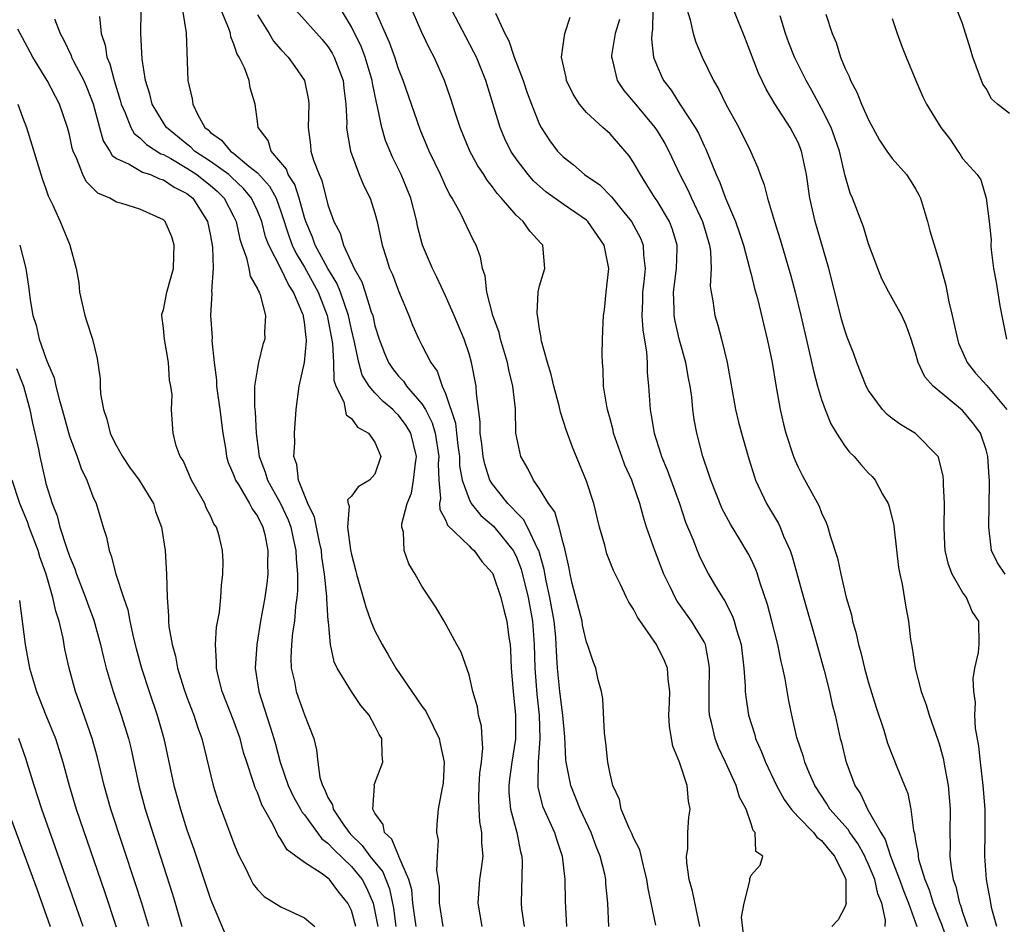
# Model space of a CAD drawing. Units: inches. Extents: x 2613000 to 2616000, y 1503000 to 1506000.
# Drawn here: x 2613319 to 2613403, y 1503285 to 1503362 of the extents above; entities that cross this region are included whole.
import ezdxf

# ---------------------------------------------------------------- set-up
doc = ezdxf.new("R2010")
doc.units = ezdxf.units.IN
doc.header["$MEASUREMENT"] = 0
doc.layers.add('LD26131503_2ft', color=205, linetype='Continuous')

msp = doc.modelspace()

# ---------------------------------------------------------------- linework, layer by layer
at = {"layer": 'LD26131503_2ft'}
for points, elevation in [([(2613332.627, 1503363), (2613332.93, 1503361.07), (2613333.065, 1503357), (2613333.451, 1503355.451), (2613333.498, 1503355), (2613333.918, 1503354.082), (2613334.536, 1503353), (2613334.801, 1503352.801), (2613335, 1503352.596), (2613335.943, 1503351.943), (2613336.706, 1503351), (2613337, 1503350.799), (2613338.271, 1503349.729), (2613339, 1503349.148), (2613340.018, 1503348.018), (2613340.58, 1503347), (2613341, 1503345.857), (2613341.694, 1503343.694), (2613341.955, 1503343), (2613342.286, 1503342.285), (2613343, 1503341.136), (2613344.17, 1503339), (2613344.945, 1503337), (2613345.384, 1503334.616), (2613345.465, 1503333), (2613345.499, 1503331.499), (2613345.675, 1503331), (2613346.342, 1503329.658), (2613346.554, 1503328.554), (2613347, 1503328.253), (2613347.511, 1503327.511), (2613348.457, 1503327), (2613349, 1503326.228), (2613349.343, 1503325.343), (2613349.5, 1503325), (2613349, 1503323.513), (2613348.54, 1503323), (2613347.559, 1503322.441), (2613347, 1503321.648), (2613346.674, 1503321.326), (2613346.705, 1503321), (2613346.79, 1503320.79), (2613346.659, 1503319), (2613346.922, 1503317.077), (2613347, 1503316.683), (2613347.356, 1503315.356), (2613347.432, 1503315), (2613348.208, 1503312.208), (2613348.658, 1503311), (2613349, 1503310.186), (2613349.607, 1503309), (2613350.131, 1503308.131), (2613350.783, 1503307), (2613352.144, 1503305), (2613353, 1503303.775), (2613353.334, 1503303.334), (2613353.938, 1503302.062), (2613354.473, 1503301), (2613354.55, 1503300.55), (2613354.894, 1503299), (2613354.794, 1503297.206), (2613354.683, 1503296.683), (2613354.389, 1503295), (2613354.274, 1503293.725), (2613354.233, 1503293), (2613354.367, 1503292.367), (2613354.305, 1503291), (2613354.22, 1503289.78), (2613354.453, 1503288.453), (2613354.465, 1503287), (2613354.769, 1503285)], 7928), ([(2613358.12, 1503285), (2613357.768, 1503287), (2613357.914, 1503289), (2613358.068, 1503289.932), (2613358.2, 1503291), (2613358.089, 1503292.089), (2613358.099, 1503293), (2613357.914, 1503293.914), (2613357.857, 1503295), (2613357.842, 1503295.842), (2613357.875, 1503297), (2613357.932, 1503298.068), (2613358.066, 1503299), (2613358.177, 1503300.177), (2613358.115, 1503301), (2613358.06, 1503302.06), (2613357.817, 1503303), (2613357.714, 1503303.714), (2613357.325, 1503305), (2613357, 1503306.424), (2613356.345, 1503308.345), (2613355.974, 1503309), (2613354.889, 1503311), (2613354.191, 1503312.191), (2613353, 1503313.965), (2613352.433, 1503315), (2613351.88, 1503315.88), (2613351.48, 1503317), (2613351.428, 1503318.572), (2613351.289, 1503319), (2613351.279, 1503319.279), (2613351.727, 1503321), (2613352.1, 1503321.9), (2613352.287, 1503323), (2613352.455, 1503324.455), (2613352.543, 1503325), (2613352.059, 1503327), (2613351.662, 1503327.662), (2613351, 1503328.525), (2613350.748, 1503328.747), (2613350.516, 1503329), (2613349.693, 1503329.693), (2613349, 1503330.426), (2613348.513, 1503331), (2613347.923, 1503331.924), (2613347.616, 1503333), (2613347.27, 1503334.731), (2613347, 1503335.823), (2613346.754, 1503337), (2613346.065, 1503339), (2613345.763, 1503339.762), (2613345, 1503341.014), (2613343.921, 1503343), (2613343.686, 1503343.686), (2613343.108, 1503345), (2613343, 1503345.351), (2613342.552, 1503347), (2613342.174, 1503348.174), (2613341.62, 1503349), (2613341.463, 1503349.464), (2613341, 1503350.035), (2613340.177, 1503351), (2613339.905, 1503351.905), (2613339.056, 1503353), (2613339, 1503353.533), (2613338.8, 1503355), (2613338.375, 1503356.376), (2613338.29, 1503357), (2613337.909, 1503358.091), (2613337.444, 1503359), (2613337.266, 1503359.266), (2613337, 1503360.109), (2613336.732, 1503360.732), (2613336.695, 1503361), (2613336.555, 1503361.445), (2613335.918, 1503363)], 7926), ([(2613342.275, 1503363), (2613344.504, 1503360.504), (2613345, 1503359.898), (2613345.344, 1503359.343), (2613345.534, 1503359), (2613346.282, 1503357), (2613346.346, 1503356.346), (2613346.511, 1503355), (2613346.599, 1503353.401), (2613346.59, 1503353), (2613346.621, 1503352.621), (2613346.917, 1503351), (2613347.655, 1503349), (2613348.04, 1503348.039), (2613348.582, 1503347), (2613349, 1503345.724), (2613349.199, 1503345), (2613349.597, 1503343), (2613349.953, 1503341.953), (2613350.245, 1503341), (2613350.488, 1503340.488), (2613351, 1503339.104), (2613351.879, 1503337), (2613352.198, 1503336.198), (2613352.723, 1503335), (2613353, 1503334.478), (2613353.74, 1503333), (2613354.283, 1503332.283), (2613354.721, 1503331), (2613355, 1503330.375), (2613355.846, 1503327.846), (2613355.923, 1503327), (2613356.047, 1503325.953), (2613356.185, 1503325), (2613356.205, 1503324.204), (2613356.429, 1503323), (2613357, 1503321.371), (2613357.195, 1503321), (2613357.997, 1503319.997), (2613359.079, 1503319.078), (2613360.756, 1503317), (2613361, 1503316.522), (2613361.431, 1503315.431), (2613362.027, 1503313), (2613362.403, 1503311), (2613362.544, 1503309), (2613362.588, 1503307), (2613362.773, 1503304.773), (2613362.982, 1503303), (2613363.033, 1503301), (2613362.877, 1503299), (2613362.868, 1503297.132), (2613362.85, 1503297), (2613362.862, 1503296.862), (2613363.262, 1503295.262), (2613364.276, 1503293), (2613364.436, 1503292.436), (2613364.924, 1503291), (2613365.155, 1503289), (2613365.171, 1503287.171), (2613365.285, 1503285)], 7922), ([(2613368.892, 1503285), (2613368.802, 1503287), (2613368.654, 1503288.654), (2613368.636, 1503289), (2613368.546, 1503289.454), (2613368.159, 1503291), (2613367.814, 1503291.814), (2613367.389, 1503293), (2613366.469, 1503295), (2613365.657, 1503297), (2613365.258, 1503299), (2613365.233, 1503299.233), (2613365.144, 1503301.144), (2613364.985, 1503303), (2613364.738, 1503305), (2613364.522, 1503307), (2613364.431, 1503308.431), (2613364.418, 1503309), (2613364.376, 1503309.623), (2613364.246, 1503311), (2613363.887, 1503313), (2613363.568, 1503314.432), (2613363.407, 1503315.407), (2613362.944, 1503317), (2613362.868, 1503317.133), (2613361.974, 1503319), (2613361.638, 1503319.638), (2613361, 1503320.261), (2613360.656, 1503320.657), (2613360.295, 1503321), (2613359, 1503322.645), (2613358.785, 1503323), (2613358.347, 1503324.346), (2613358.208, 1503325), (2613358.096, 1503326.096), (2613357.953, 1503327), (2613357.957, 1503327.957), (2613357.639, 1503330.361), (2613357.616, 1503331), (2613357.222, 1503333), (2613357, 1503333.74), (2613356.574, 1503335), (2613355.748, 1503337), (2613355, 1503338.697), (2613354.264, 1503340.264), (2613353.898, 1503341), (2613353.051, 1503343), (2613352.624, 1503344.624), (2613352.554, 1503345), (2613352.04, 1503347), (2613351.751, 1503347.751), (2613351.223, 1503349), (2613350.49, 1503350.489), (2613349.906, 1503351.906), (2613349.586, 1503353), (2613349.226, 1503354.774), (2613349.126, 1503355.126), (2613348.794, 1503356.794), (2613348.773, 1503357), (2613348.174, 1503359), (2613347.84, 1503359.84), (2613347, 1503361.585), (2613346.162, 1503363)], 7920), ([(2613372.891, 1503285.11), (2613372.239, 1503288.239), (2613372.143, 1503289), (2613371.837, 1503290.163), (2613371.54, 1503291.54), (2613371, 1503292.559), (2613370.875, 1503292.875), (2613370.624, 1503293.375), (2613369.958, 1503295), (2613369.811, 1503295.811), (2613369.24, 1503297), (2613369, 1503297.991), (2613368.81, 1503299), (2613368.651, 1503300.652), (2613368.538, 1503301.462), (2613368.395, 1503304.395), (2613368.266, 1503305), (2613368.001, 1503305.999), (2613367.805, 1503307), (2613367.562, 1503307.562), (2613367.095, 1503309), (2613367, 1503309.209), (2613366.666, 1503310.666), (2613366.618, 1503311), (2613365.786, 1503314.214), (2613365.602, 1503315), (2613365.51, 1503315.51), (2613365.153, 1503317.153), (2613365, 1503317.676), (2613364.676, 1503319), (2613364.291, 1503320.291), (2613363.763, 1503321), (2613363, 1503322.266), (2613362.474, 1503323), (2613361.995, 1503323.995), (2613361.403, 1503325), (2613360.996, 1503327), (2613360.944, 1503329.056), (2613360.74, 1503331), (2613360.394, 1503332.394), (2613360.277, 1503333), (2613359.686, 1503335), (2613359.555, 1503335.555), (2613359.039, 1503337), (2613358.515, 1503339), (2613358.378, 1503340.378), (2613358.149, 1503341), (2613357.986, 1503341.986), (2613357.604, 1503343), (2613357.385, 1503343.385), (2613356.289, 1503345.711), (2613355.579, 1503347), (2613355.345, 1503347.345), (2613355, 1503348.057), (2613354.575, 1503349), (2613353.608, 1503351), (2613352.833, 1503352.833), (2613351.389, 1503357), (2613351, 1503357.994), (2613350.687, 1503359), (2613350.247, 1503360.247), (2613349.894, 1503361), (2613349.014, 1503362.986)], 7918), ([(2613376.631, 1503285), (2613376.003, 1503288.003), (2613375.738, 1503289), (2613375.531, 1503290.469), (2613375.507, 1503291), (2613375.61, 1503291.61), (2613375.62, 1503293), (2613375.693, 1503294.307), (2613375.806, 1503295), (2613375.671, 1503295.671), (2613375.557, 1503297), (2613374.913, 1503299), (2613374.347, 1503300.347), (2613374.235, 1503301), (2613374.07, 1503302.07), (2613374.016, 1503303), (2613374.069, 1503304.069), (2613374.086, 1503305), (2613373.95, 1503306.051), (2613373.901, 1503307), (2613373.628, 1503307.628), (2613372.958, 1503309), (2613371.338, 1503311.338), (2613371, 1503312.022), (2613370.603, 1503312.603), (2613370.398, 1503313), (2613369.878, 1503314.122), (2613369.296, 1503315.296), (2613368.726, 1503316.726), (2613368.543, 1503317.457), (2613368.101, 1503319), (2613367.621, 1503321), (2613367, 1503322.904), (2613365.796, 1503325.796), (2613365.268, 1503327.268), (2613364.785, 1503328.785), (2613364.666, 1503329.334), (2613364.216, 1503331), (2613363.993, 1503331.993), (2613363.674, 1503333), (2613363.18, 1503334.82), (2613363.153, 1503335), (2613363.151, 1503335.151), (2613363, 1503335.86), (2613362.863, 1503336.863), (2613362.819, 1503337), (2613362.794, 1503337.206), (2613362.878, 1503339), (2613363, 1503339.536), (2613363.442, 1503341), (2613363.28, 1503343), (2613363.136, 1503343.135), (2613362.178, 1503344.178), (2613361.622, 1503345), (2613361, 1503345.562), (2613359.771, 1503347), (2613359.405, 1503347.405), (2613359, 1503347.97), (2613358.536, 1503348.535), (2613358.255, 1503349), (2613357.758, 1503349.758), (2613357.078, 1503351), (2613356.247, 1503353), (2613355.869, 1503354.131), (2613355.452, 1503355.451), (2613354.906, 1503357), (2613354.035, 1503359), (2613353.669, 1503359.669), (2613353, 1503361.109), (2613352.163, 1503363)], 7916), ([(2613380.364, 1503284.364), (2613380.198, 1503285.802), (2613380.416, 1503287), (2613380.896, 1503288.895), (2613380.882, 1503289), (2613380.901, 1503289.1), (2613381, 1503289.366), (2613381.767, 1503290.233), (2613382.014, 1503291), (2613381.394, 1503291.394), (2613381.36, 1503293), (2613381.169, 1503293.169), (2613381, 1503293.737), (2613380.58, 1503295), (2613380.011, 1503296.011), (2613379.744, 1503297), (2613378.833, 1503299), (2613378.242, 1503300.242), (2613377.942, 1503301), (2613377.639, 1503302.361), (2613377.46, 1503303), (2613377.425, 1503303.425), (2613377.429, 1503305), (2613377.464, 1503307), (2613377.419, 1503307.419), (2613377.113, 1503309), (2613377, 1503309.245), (2613375.926, 1503311), (2613375, 1503312.306), (2613374.702, 1503312.702), (2613374.533, 1503313), (2613374.138, 1503313.863), (2613373.573, 1503315), (2613372.797, 1503317), (2613372.104, 1503319), (2613371.834, 1503319.834), (2613371.542, 1503321), (2613371, 1503322.579), (2613370.85, 1503323), (2613370.27, 1503324.27), (2613369.999, 1503325), (2613369.304, 1503327), (2613369.253, 1503327.253), (2613369, 1503328.23), (2613368.784, 1503329), (2613368.719, 1503329.281), (2613368.453, 1503331), (2613368.426, 1503332.426), (2613368.345, 1503333), (2613368.334, 1503333.665), (2613368.366, 1503335), (2613368.407, 1503336.407), (2613368.447, 1503337), (2613368.517, 1503337.483), (2613368.671, 1503339), (2613368.902, 1503341), (2613368.511, 1503343), (2613367.124, 1503345), (2613367, 1503345.114), (2613365, 1503346.489), (2613363.535, 1503347.535), (2613362.477, 1503348.477), (2613362.022, 1503349), (2613361, 1503350.355), (2613360.568, 1503351), (2613360.052, 1503352.051), (2613359.646, 1503353), (2613358.431, 1503357), (2613357.626, 1503359), (2613357.422, 1503359.422), (2613356.719, 1503360.719), (2613355.548, 1503363)], 7914), ([(2613372.641, 1503363), (2613372.622, 1503361.378), (2613372.551, 1503361), (2613372.525, 1503360.525), (2613372.698, 1503359), (2613373, 1503358.234), (2613373.374, 1503357.374), (2613373.555, 1503357), (2613374.197, 1503356.196), (2613374.95, 1503355), (2613376.246, 1503353), (2613376.517, 1503352.517), (2613377, 1503351.456), (2613377.155, 1503351.155), (2613378.029, 1503349), (2613378.345, 1503348.344), (2613378.819, 1503347), (2613379.688, 1503345), (2613380.027, 1503344.028), (2613380.364, 1503343), (2613380.85, 1503341.149), (2613380.891, 1503340.891), (2613381, 1503340.515), (2613381.304, 1503339.304), (2613381.54, 1503338.46), (2613382.382, 1503335), (2613382.477, 1503334.477), (2613382.796, 1503333), (2613383.095, 1503331.095), (2613383.464, 1503329), (2613383.76, 1503327.76), (2613383.965, 1503327), (2613384.616, 1503325), (2613384.721, 1503324.721), (2613385, 1503324.097), (2613385.364, 1503323.364), (2613386.789, 1503320.789), (2613387, 1503320.21), (2613387.398, 1503319.398), (2613387.539, 1503319), (2613387.739, 1503318.261), (2613388.358, 1503316.358), (2613388.63, 1503315), (2613389.084, 1503313), (2613389.531, 1503311.531), (2613389.621, 1503311), (2613389.949, 1503309.949), (2613390.142, 1503309), (2613390.34, 1503308.34), (2613390.659, 1503307), (2613391, 1503305.758), (2613391.646, 1503303.646), (2613392.284, 1503301.716), (2613392.616, 1503300.616), (2613393.395, 1503298.604), (2613394.04, 1503297), (2613394.329, 1503296.329), (2613394.59, 1503295), (2613394.812, 1503293.188), (2613394.912, 1503292.912), (2613395, 1503292.292), (2613395.203, 1503291.203), (2613395.207, 1503291), (2613395.257, 1503290.743), (2613395.783, 1503289), (2613396.142, 1503288.142), (2613396.497, 1503287), (2613397, 1503285.702), (2613397.208, 1503285.208), (2613397.977, 1503283)], 7906), ([(2613375.573, 1503363), (2613375.827, 1503362.173), (2613376.074, 1503361), (2613376.286, 1503360.286), (2613376.829, 1503359), (2613377.813, 1503357), (2613378.257, 1503356.257), (2613378.853, 1503355), (2613379.952, 1503353), (2613380.96, 1503351), (2613381.575, 1503349.574), (2613381.773, 1503349), (2613382.124, 1503348.124), (2613382.391, 1503347), (2613383.003, 1503345), (2613383.488, 1503343.488), (2613384.395, 1503340.395), (2613384.764, 1503339), (2613385.241, 1503337), (2613385.927, 1503334.074), (2613386.307, 1503332.307), (2613386.662, 1503331), (2613387, 1503329.848), (2613387.301, 1503329), (2613387.787, 1503327.787), (2613388.259, 1503327), (2613389, 1503325.867), (2613389.381, 1503325.381), (2613389.782, 1503325), (2613390.337, 1503324.337), (2613391, 1503323.59), (2613391.298, 1503323.298), (2613391.56, 1503323), (2613392.19, 1503321.81), (2613392.662, 1503321), (2613392.758, 1503320.758), (2613393.14, 1503319.14), (2613393.162, 1503318.837), (2613393.551, 1503315.551), (2613393.648, 1503315), (2613393.866, 1503314.134), (2613394.174, 1503312.174), (2613394.402, 1503311), (2613394.564, 1503309.436), (2613394.637, 1503309), (2613394.707, 1503308.706), (2613394.956, 1503307), (2613395.482, 1503305), (2613395.888, 1503303.888), (2613396.15, 1503303), (2613396.896, 1503300.896), (2613397, 1503300.566), (2613397.339, 1503299.339), (2613397.475, 1503298.525), (2613397.767, 1503297), (2613397.929, 1503295), (2613397.907, 1503293), (2613397.934, 1503291.934), (2613397.912, 1503291), (2613398.012, 1503289.988), (2613398.201, 1503289), (2613398.423, 1503288.423), (2613398.737, 1503287), (2613398.815, 1503286.815), (2613399, 1503286.216), (2613399.412, 1503285)], 7904), ([(2613401.897, 1503285), (2613401.492, 1503286.507), (2613401.348, 1503287.348), (2613401.019, 1503289), (2613400.9, 1503291), (2613400.93, 1503293.07), (2613400.913, 1503295), (2613400.758, 1503297), (2613400.511, 1503299), (2613400.367, 1503300.367), (2613400.107, 1503301.893), (2613400.044, 1503303), (2613400.085, 1503304.084), (2613399.941, 1503305), (2613399.887, 1503306.113), (2613400.049, 1503307), (2613400.341, 1503308.341), (2613400.393, 1503309), (2613400.368, 1503311), (2613399.824, 1503311.824), (2613399.34, 1503313), (2613399, 1503313.477), (2613398.122, 1503315), (2613397.809, 1503315.809), (2613397.524, 1503317), (2613397.492, 1503317.492), (2613397.428, 1503319), (2613397.451, 1503321), (2613397.37, 1503322.63), (2613397.377, 1503323), (2613397.346, 1503323.346), (2613396.941, 1503324.941), (2613396.908, 1503325), (2613395, 1503326.966), (2613393.727, 1503327.727), (2613393, 1503328.255), (2613392.58, 1503328.58), (2613392.188, 1503329), (2613391, 1503330.639), (2613390.802, 1503331), (2613390.006, 1503333), (2613389.741, 1503333.741), (2613389.179, 1503335.179), (2613389, 1503335.667), (2613388.7, 1503336.7), (2613387.903, 1503339.903), (2613387.614, 1503341), (2613386.454, 1503345), (2613386.007, 1503347), (2613385.718, 1503349), (2613385.303, 1503351), (2613385, 1503351.724), (2613384.324, 1503353), (2613383.032, 1503355.032), (2613382.275, 1503356.275), (2613381.622, 1503357.623), (2613380.515, 1503360.515), (2613379.531, 1503363)], 7902), ([(2613403, 1503354.213), (2613401.975, 1503355), (2613401.454, 1503355.454), (2613401, 1503356.34), (2613400.71, 1503356.71), (2613399.855, 1503359), (2613399.68, 1503359.68), (2613399, 1503361.856), (2613398.544, 1503363)], 7894), ([(2613321.738, 1503362.262), (2613322.213, 1503361), (2613322.494, 1503360.494), (2613323.136, 1503359.136), (2613323.177, 1503359), (2613323.347, 1503358.653), (2613324.225, 1503357), (2613324.464, 1503356.464), (2613325.028, 1503355.028), (2613325.554, 1503353), (2613325.869, 1503351.869), (2613326.441, 1503351), (2613326.638, 1503350.638), (2613327, 1503350.383), (2613328.097, 1503349.903), (2613329.218, 1503349.218), (2613329.906, 1503349), (2613330.654, 1503348.654), (2613331, 1503348.564), (2613331.927, 1503347.927), (2613333, 1503347.387), (2613333.488, 1503347), (2613334.75, 1503345), (2613335, 1503343.789), (2613335.176, 1503342.824), (2613335.222, 1503341), (2613335.089, 1503339.089), (2613335.113, 1503338.887), (2613335.003, 1503337), (2613335.138, 1503335.138), (2613335.128, 1503334.872), (2613335.317, 1503333), (2613335.521, 1503331.521), (2613335.528, 1503331), (2613335.594, 1503330.407), (2613335.804, 1503329), (2613336.058, 1503327), (2613336.282, 1503325.718), (2613336.376, 1503325), (2613336.513, 1503324.513), (2613337, 1503323.388), (2613337.135, 1503323), (2613337.38, 1503322.62), (2613338.336, 1503321), (2613338.551, 1503320.551), (2613339, 1503319.941), (2613339.467, 1503319), (2613339.617, 1503318.383), (2613339.897, 1503317), (2613339.857, 1503315.857), (2613339.87, 1503315), (2613339.787, 1503314.213), (2613339.615, 1503313), (2613339.269, 1503311), (2613338.949, 1503309), (2613338.817, 1503307), (2613339.11, 1503305), (2613339.582, 1503303.582), (2613340.096, 1503301.904), (2613340.4, 1503301), (2613340.534, 1503300.535), (2613340.926, 1503299), (2613341.61, 1503297), (2613342.056, 1503296.056), (2613342.652, 1503295), (2613342.768, 1503294.768), (2613343, 1503294.507), (2613344.478, 1503292.478), (2613345, 1503292.109), (2613345.521, 1503291.521), (2613347, 1503290.111), (2613347.917, 1503289), (2613348.288, 1503288.288), (2613348.837, 1503287), (2613349, 1503286.295), (2613349.23, 1503285)], 7934), ([(2613325.552, 1503362.448), (2613325.708, 1503361), (2613326.032, 1503360.032), (2613326.176, 1503359), (2613326.436, 1503358.436), (2613326.806, 1503357), (2613327.324, 1503355.324), (2613327.403, 1503355), (2613327.742, 1503354.258), (2613328.218, 1503353), (2613328.499, 1503352.499), (2613329, 1503352.122), (2613329.558, 1503351.558), (2613330.781, 1503350.781), (2613331, 1503350.711), (2613331.635, 1503350.365), (2613333, 1503349.561), (2613333.854, 1503349), (2613335, 1503348.085), (2613335.582, 1503347.582), (2613336.17, 1503347), (2613337, 1503345.4), (2613337.19, 1503345), (2613337.504, 1503343.504), (2613337.666, 1503343), (2613338.076, 1503341.925), (2613338.278, 1503341), (2613338.372, 1503340.372), (2613339, 1503339.289), (2613339.076, 1503339.076), (2613339.134, 1503339), (2613339.225, 1503338.775), (2613339.673, 1503337), (2613339.594, 1503335.594), (2613339.617, 1503335), (2613339.468, 1503334.532), (2613339.096, 1503333), (2613339, 1503332.522), (2613338.762, 1503331), (2613338.746, 1503329.254), (2613338.802, 1503328.802), (2613338.894, 1503327), (2613339.148, 1503325), (2613339.665, 1503323.664), (2613339.846, 1503323), (2613340.966, 1503321), (2613341.619, 1503319.619), (2613341.846, 1503319), (2613342.039, 1503318.038), (2613342.279, 1503317), (2613342.287, 1503316.287), (2613342.409, 1503315), (2613342.415, 1503313.585), (2613342.359, 1503313), (2613342.246, 1503312.246), (2613342.147, 1503311), (2613341.996, 1503309.995), (2613341.901, 1503309), (2613341.849, 1503307.849), (2613341.878, 1503307), (2613342.142, 1503305.858), (2613342.289, 1503305), (2613343, 1503303.03), (2613343.786, 1503301), (2613344.033, 1503300.033), (2613344.128, 1503299), (2613344.317, 1503297.683), (2613344.528, 1503297), (2613344.707, 1503296.706), (2613345, 1503295.993), (2613345.376, 1503295.376), (2613345.442, 1503295), (2613346.294, 1503293.706), (2613346.79, 1503293), (2613346.889, 1503292.889), (2613347.913, 1503291.913), (2613348.563, 1503291), (2613349.668, 1503289.668), (2613350.227, 1503288.227), (2613350.568, 1503286.568), (2613350.777, 1503285)], 7932), ([(2613352.498, 1503285), (2613352.408, 1503285.592), (2613352.232, 1503287), (2613352.123, 1503288.123), (2613351.882, 1503289), (2613351.036, 1503290.965), (2613351.025, 1503291.025), (2613351, 1503291.058), (2613350.433, 1503292.433), (2613349.799, 1503293), (2613349.686, 1503293.686), (2613349, 1503294.654), (2613348.827, 1503295), (2613348.951, 1503296.951), (2613348.936, 1503297), (2613348.943, 1503297.057), (2613349.674, 1503299), (2613349.608, 1503299.608), (2613349.584, 1503301), (2613349.349, 1503301.349), (2613349, 1503302.081), (2613348.494, 1503303), (2613347.805, 1503303.805), (2613347, 1503305.005), (2613345.792, 1503307), (2613345.531, 1503307.532), (2613345.204, 1503309), (2613345.05, 1503310.951), (2613345.03, 1503311.03), (2613344.903, 1503312.903), (2613344.91, 1503313.09), (2613344.711, 1503315), (2613344.485, 1503316.485), (2613344.44, 1503317), (2613344.272, 1503317.727), (2613343.843, 1503319.843), (2613343.293, 1503321), (2613342.491, 1503323), (2613342.341, 1503324.341), (2613342.103, 1503325), (2613342.18, 1503326.179), (2613342.158, 1503327), (2613342.284, 1503329), (2613342.539, 1503331), (2613343.007, 1503333), (2613343.185, 1503334.815), (2613343.175, 1503335), (2613343.143, 1503335.143), (2613343, 1503336.447), (2613342.917, 1503336.917), (2613342.916, 1503337), (2613342.874, 1503337.127), (2613342.074, 1503339), (2613341.636, 1503339.636), (2613340.983, 1503341.016), (2613339.955, 1503343), (2613339.697, 1503343.697), (2613339.363, 1503345), (2613339, 1503345.913), (2613338.494, 1503347), (2613337.821, 1503347.821), (2613336.792, 1503348.792), (2613336.552, 1503349), (2613335, 1503350.125), (2613333.657, 1503351), (2613333.332, 1503351.332), (2613333, 1503351.582), (2613331.26, 1503353), (2613331, 1503353.405), (2613330.041, 1503355), (2613329.842, 1503355.842), (2613329.482, 1503357), (2613329.183, 1503358.817), (2613329.079, 1503361), (2613329.108, 1503362.892)], 7930), ([(2613339, 1503362.604), (2613339.999, 1503361), (2613340.366, 1503360.366), (2613341, 1503359.643), (2613341.604, 1503359), (2613342.191, 1503358.192), (2613343.01, 1503357), (2613343.333, 1503355.333), (2613343.373, 1503355), (2613343.32, 1503353), (2613343.51, 1503351.51), (2613343.554, 1503351), (2613343.771, 1503350.228), (2613344.247, 1503349), (2613344.486, 1503348.487), (2613345, 1503346.42), (2613345.487, 1503345), (2613346.028, 1503344.028), (2613346.309, 1503343), (2613347.233, 1503341), (2613347.887, 1503339.887), (2613348.176, 1503339), (2613348.689, 1503337.31), (2613348.806, 1503337), (2613349, 1503336.135), (2613349.349, 1503335), (2613349.805, 1503333.805), (2613350.158, 1503333), (2613350.493, 1503332.493), (2613351, 1503331.855), (2613351.414, 1503331.414), (2613351.677, 1503331), (2613353, 1503329.485), (2613353.286, 1503329), (2613353.878, 1503327.878), (2613354.123, 1503327), (2613354.436, 1503325), (2613354.386, 1503324.386), (2613354.426, 1503323), (2613354.572, 1503321.428), (2613354.498, 1503321), (2613354.508, 1503320.508), (2613355, 1503319.625), (2613355.173, 1503319.173), (2613357, 1503317.409), (2613357.197, 1503317.197), (2613357.443, 1503317), (2613358.08, 1503316.08), (2613359, 1503315.067), (2613359.054, 1503314.946), (2613359.703, 1503313), (2613359.954, 1503311.953), (2613360.228, 1503311), (2613360.398, 1503309.602), (2613360.488, 1503309), (2613360.53, 1503308.53), (2613360.587, 1503307), (2613360.757, 1503305), (2613360.968, 1503303), (2613360.947, 1503300.947), (2613360.646, 1503299), (2613360.449, 1503297.551), (2613360.382, 1503297), (2613360.392, 1503296.392), (2613360.522, 1503295), (2613361.06, 1503293), (2613361.377, 1503291.377), (2613361.486, 1503291), (2613361.514, 1503290.486), (2613361.428, 1503287), (2613361.474, 1503286.526), (2613361.688, 1503285)], 7924), ([(2613359.249, 1503362.751), (2613360.048, 1503361), (2613360.38, 1503360.381), (2613360.848, 1503359), (2613361.612, 1503357), (2613361.96, 1503355.96), (2613362.306, 1503355), (2613363, 1503353.269), (2613363.137, 1503353), (2613363.878, 1503351.878), (2613364.535, 1503351), (2613365, 1503350.513), (2613365.849, 1503349.849), (2613366.826, 1503349), (2613368.119, 1503348.119), (2613369.117, 1503347.117), (2613370.034, 1503345.966), (2613370.833, 1503345), (2613371.594, 1503343.594), (2613371.827, 1503343), (2613371.848, 1503342.153), (2613371.977, 1503341), (2613371.872, 1503339.873), (2613371.759, 1503339), (2613371.756, 1503338.244), (2613371.71, 1503337), (2613371.786, 1503335.786), (2613372.108, 1503333.892), (2613372.159, 1503333), (2613372.169, 1503332.17), (2613372.273, 1503331), (2613372.408, 1503329), (2613372.51, 1503328.51), (2613372.741, 1503327), (2613373.298, 1503325.298), (2613373.375, 1503325), (2613373.864, 1503323.864), (2613374.915, 1503321), (2613375.433, 1503319.432), (2613376.037, 1503317.963), (2613376.402, 1503317), (2613376.578, 1503316.578), (2613377, 1503315.702), (2613377.378, 1503315), (2613377.896, 1503314.104), (2613378.562, 1503313), (2613378.745, 1503312.745), (2613379.429, 1503311.429), (2613379.566, 1503311), (2613379.755, 1503310.245), (2613380.145, 1503309), (2613380.391, 1503307), (2613380.509, 1503305.491), (2613380.51, 1503305), (2613380.549, 1503304.549), (2613380.779, 1503303), (2613381.309, 1503301.309), (2613381.388, 1503301), (2613381.885, 1503299.885), (2613382.216, 1503299), (2613383.165, 1503297), (2613383.828, 1503295.828), (2613384.409, 1503295), (2613385, 1503294.349), (2613386.308, 1503293), (2613386.604, 1503292.604), (2613387, 1503292.316), (2613387.585, 1503291.585), (2613388.1, 1503291), (2613389, 1503289.155), (2613389.062, 1503289), (2613389.067, 1503287.067), (2613389.089, 1503287), (2613389, 1503286.723), (2613388.414, 1503285.586), (2613387.878, 1503285)], 7912), ([(2613392.421, 1503285), (2613392.444, 1503285.556), (2613392.112, 1503287), (2613391.78, 1503287.78), (2613391.531, 1503289), (2613391, 1503290.285), (2613390.761, 1503290.761), (2613390.674, 1503291), (2613390.075, 1503292.075), (2613389.389, 1503293), (2613389.251, 1503293.251), (2613387.706, 1503295), (2613387.449, 1503295.449), (2613386.422, 1503297), (2613385.978, 1503298.022), (2613385.583, 1503299), (2613385.46, 1503299.46), (2613384.906, 1503301.095), (2613384.462, 1503303), (2613384.226, 1503304.226), (2613383.902, 1503306.098), (2613383.706, 1503307), (2613383.56, 1503307.56), (2613383.267, 1503309), (2613382.772, 1503311), (2613382.401, 1503312.401), (2613381.772, 1503314.228), (2613381.534, 1503315), (2613381.391, 1503315.391), (2613381, 1503316.264), (2613380.755, 1503316.755), (2613380.043, 1503317.957), (2613379.247, 1503319.247), (2613378.552, 1503320.552), (2613377.562, 1503323), (2613377.435, 1503323.435), (2613376.885, 1503325), (2613376.374, 1503327), (2613376.165, 1503328.165), (2613376.05, 1503329), (2613375.947, 1503330.054), (2613375.813, 1503331), (2613375.679, 1503331.679), (2613375.459, 1503333), (2613374.92, 1503334.92), (2613374.537, 1503336.537), (2613374.462, 1503337), (2613374.464, 1503337.536), (2613374.406, 1503339), (2613374.667, 1503341), (2613374.721, 1503342.721), (2613374.714, 1503343), (2613374.318, 1503344.318), (2613374.045, 1503345), (2613373, 1503346.759), (2613372.835, 1503347), (2613372.143, 1503348.143), (2613371.579, 1503349), (2613371, 1503350.045), (2613370.613, 1503350.613), (2613369, 1503352.472), (2613368.397, 1503353), (2613367, 1503354.295), (2613366.413, 1503355), (2613365.856, 1503355.856), (2613365.295, 1503357), (2613365.253, 1503357.253), (2613364.862, 1503359), (2613365, 1503360.009), (2613365.164, 1503361), (2613365.612, 1503362.388)], 7910), ([(2613369.793, 1503362.207), (2613369.443, 1503361), (2613369.126, 1503359.126), (2613369.119, 1503359), (2613369.173, 1503358.827), (2613369.598, 1503357), (2613370.164, 1503356.164), (2613371, 1503355.207), (2613371.157, 1503355), (2613372.818, 1503353), (2613373, 1503352.722), (2613373.648, 1503351.648), (2613373.992, 1503351), (2613374.935, 1503349), (2613375.641, 1503347.64), (2613375.917, 1503347), (2613376.873, 1503345), (2613377.462, 1503343), (2613377.545, 1503342.455), (2613377.592, 1503341), (2613377.521, 1503339.521), (2613377.593, 1503339), (2613377.745, 1503338.256), (2613377.917, 1503337), (2613378.183, 1503336.183), (2613378.493, 1503335), (2613378.974, 1503333), (2613379.661, 1503329), (2613379.928, 1503327.928), (2613380.18, 1503327), (2613380.813, 1503324.813), (2613381.282, 1503323.282), (2613381.384, 1503323), (2613382.324, 1503321), (2613383.32, 1503319.32), (2613383.465, 1503319), (2613383.763, 1503318.238), (2613384.322, 1503317), (2613384.497, 1503316.497), (2613385.463, 1503313), (2613386.451, 1503309.549), (2613387.214, 1503306.786), (2613387.673, 1503305), (2613387.907, 1503303.907), (2613388.143, 1503303), (2613388.589, 1503301), (2613388.68, 1503300.68), (2613389.071, 1503299.071), (2613389.139, 1503298.861), (2613389.829, 1503297), (2613390.3, 1503296.3), (2613390.9, 1503295), (2613390.948, 1503294.948), (2613392.039, 1503293), (2613392.412, 1503292.412), (2613392.869, 1503291), (2613393.642, 1503289), (2613393.995, 1503287.995), (2613394.388, 1503287), (2613395.113, 1503285)], 7908), ([(2613402.615, 1503315), (2613401.956, 1503315.956), (2613401.461, 1503317), (2613401.265, 1503318.735), (2613401.218, 1503319), (2613401.292, 1503322.708), (2613401.278, 1503323), (2613401.246, 1503323.246), (2613401.152, 1503325), (2613401, 1503325.589), (2613400.53, 1503327), (2613399.876, 1503327.876), (2613399, 1503328.913), (2613396.481, 1503331), (2613395.786, 1503331.786), (2613395.221, 1503333), (2613395, 1503333.828), (2613394.62, 1503335), (2613394.202, 1503336.202), (2613393.84, 1503337), (2613392.729, 1503339), (2613392.13, 1503340.13), (2613391.779, 1503341), (2613391, 1503343.096), (2613390.553, 1503344.553), (2613389.623, 1503347), (2613389.431, 1503347.431), (2613389, 1503348.909), (2613388.519, 1503351), (2613388.137, 1503352.137), (2613387.817, 1503353), (2613387, 1503354.624), (2613386.164, 1503356.164), (2613385.679, 1503357), (2613384.684, 1503359), (2613384.216, 1503360.216), (2613383.936, 1503361), (2613383.477, 1503362.523)], 7900), ([(2613387.352, 1503362.648), (2613387.898, 1503361), (2613388.233, 1503360.233), (2613388.599, 1503359), (2613389, 1503358.035), (2613389.339, 1503357.339), (2613389.451, 1503357), (2613390.008, 1503356.008), (2613390.4, 1503355), (2613391, 1503353.651), (2613391.936, 1503351.936), (2613392.562, 1503351), (2613393, 1503350.377), (2613394.212, 1503349), (2613394.531, 1503348.531), (2613395, 1503347.789), (2613395.275, 1503347.275), (2613395.402, 1503347), (2613396.016, 1503345), (2613396.221, 1503344.221), (2613397, 1503341.636), (2613397.162, 1503341), (2613397.571, 1503339.571), (2613397.833, 1503338.167), (2613398.122, 1503337), (2613398.553, 1503335), (2613398.659, 1503334.659), (2613399.38, 1503333), (2613400.109, 1503332.109), (2613401.045, 1503331.045), (2613402.764, 1503329)], 7898), ([(2613393, 1503362.295), (2613393.433, 1503361), (2613393.846, 1503359.846), (2613394.206, 1503359), (2613395.005, 1503357), (2613395.626, 1503355.626), (2613395.934, 1503355), (2613397.144, 1503353), (2613397.954, 1503351.954), (2613398.594, 1503351), (2613398.769, 1503350.769), (2613399, 1503350.359), (2613400.234, 1503349), (2613400.544, 1503348.544), (2613401.002, 1503347.002), (2613401.263, 1503345), (2613401.441, 1503343.441), (2613401.395, 1503343), (2613401.414, 1503342.586), (2613401.627, 1503341), (2613401.845, 1503339.844), (2613402.16, 1503337.84), (2613402.729, 1503335)], 7896), ([(2613347.377, 1503285), (2613347, 1503286.372), (2613346.69, 1503287), (2613345.923, 1503287.923), (2613345.14, 1503289), (2613345, 1503289.13), (2613344.514, 1503289.486), (2613343, 1503290.457), (2613341.529, 1503291.529), (2613341, 1503292.448), (2613340.759, 1503292.759), (2613340.347, 1503293.653), (2613339.375, 1503295.375), (2613339, 1503296.408), (2613338.809, 1503296.808), (2613338.648, 1503297.352), (2613338.084, 1503299), (2613337.825, 1503299.825), (2613337.524, 1503301), (2613337, 1503302.482), (2613336.007, 1503305), (2613335.65, 1503306.349), (2613335.512, 1503307), (2613335.529, 1503307.529), (2613335.418, 1503309), (2613335.523, 1503310.477), (2613335.757, 1503311.757), (2613335.891, 1503313), (2613335.928, 1503314.072), (2613336.066, 1503315), (2613336.085, 1503316.086), (2613336.039, 1503317), (2613335.731, 1503318.269), (2613335.516, 1503319), (2613335.293, 1503319.293), (2613335, 1503319.957), (2613334.649, 1503320.649), (2613334.513, 1503321), (2613333.393, 1503323), (2613332.681, 1503324.68), (2613332.432, 1503325), (2613332.082, 1503325.919), (2613331.824, 1503327), (2613331.759, 1503327.76), (2613331.695, 1503329), (2613331.733, 1503330.267), (2613331.625, 1503331), (2613331.512, 1503331.512), (2613331.44, 1503333), (2613331.091, 1503335), (2613331, 1503335.941), (2613330.854, 1503337), (2613330.871, 1503337.129), (2613331, 1503337.498), (2613331.292, 1503339), (2613331.851, 1503341), (2613331.872, 1503342.128), (2613331.924, 1503343), (2613331.701, 1503343.701), (2613331.146, 1503345), (2613331, 1503345.146), (2613329, 1503346.066), (2613327.465, 1503346.535), (2613327, 1503346.664), (2613326.429, 1503347), (2613325.426, 1503347.427), (2613324.419, 1503348.419), (2613324.145, 1503349), (2613323.644, 1503350.356), (2613323.33, 1503351), (2613323.249, 1503351.249), (2613323, 1503352.373), (2613322.832, 1503353), (2613322.158, 1503355), (2613321.109, 1503357), (2613319.88, 1503359), (2613319, 1503360.64), (2613318.626, 1503361.374)], 7936), ([(2613318.608, 1503355), (2613319, 1503353.899), (2613319.346, 1503353), (2613320.675, 1503348.675), (2613321, 1503347.783), (2613321.193, 1503347.193), (2613321.599, 1503346.401), (2613322.226, 1503345), (2613323, 1503343.076), (2613323.043, 1503343), (2613323.571, 1503341), (2613323.797, 1503339.797), (2613323.858, 1503339), (2613324.321, 1503337), (2613324.472, 1503336.472), (2613324.958, 1503335), (2613325.361, 1503333.362), (2613325.629, 1503331.629), (2613325.62, 1503331), (2613325.647, 1503330.352), (2613325.894, 1503329), (2613326.18, 1503328.18), (2613326.463, 1503327), (2613326.633, 1503326.634), (2613327, 1503325.932), (2613327.524, 1503325), (2613328.115, 1503324.115), (2613328.943, 1503323), (2613330.141, 1503321), (2613330.339, 1503320.339), (2613330.847, 1503319), (2613331.159, 1503317), (2613331.266, 1503315), (2613331.309, 1503313), (2613331.439, 1503311.439), (2613331.433, 1503311), (2613331.463, 1503310.537), (2613331.733, 1503309), (2613332.02, 1503308.02), (2613332.205, 1503307), (2613332.745, 1503305.255), (2613333, 1503304.523), (2613333.583, 1503303), (2613333.929, 1503301.929), (2613334.275, 1503301), (2613335.232, 1503297), (2613335.659, 1503295.659), (2613337, 1503292.06), (2613337.298, 1503291.299), (2613337.437, 1503291), (2613337.912, 1503290.088), (2613338.428, 1503289), (2613338.624, 1503288.624), (2613339, 1503288.147), (2613339.559, 1503287.559), (2613341, 1503286.673), (2613342.157, 1503286.157), (2613343, 1503285.742), (2613343.871, 1503285)], 7938), ([(2613318.77, 1503343), (2613319.289, 1503341), (2613319.513, 1503339.513), (2613319.664, 1503338.336), (2613319.884, 1503337), (2613320.182, 1503336.182), (2613320.435, 1503335), (2613321, 1503333.366), (2613321.141, 1503333), (2613321.693, 1503331.693), (2613321.841, 1503331), (2613322.115, 1503329.885), (2613322.376, 1503329), (2613323, 1503326.739), (2613323.65, 1503325), (2613323.993, 1503323.993), (2613324.495, 1503323), (2613325, 1503321.603), (2613325.269, 1503321), (2613325.678, 1503319.678), (2613325.862, 1503319), (2613326.152, 1503318.152), (2613326.371, 1503317), (2613326.565, 1503316.565), (2613326.944, 1503315), (2613327.601, 1503313), (2613327.966, 1503311.966), (2613328.133, 1503311), (2613328.462, 1503309.537), (2613328.679, 1503308.679), (2613329.143, 1503307), (2613329.793, 1503305), (2613330.471, 1503303), (2613331.044, 1503301), (2613331.893, 1503297), (2613332.445, 1503295), (2613333, 1503293.227), (2613333.579, 1503291.579), (2613335, 1503287.337), (2613336.289, 1503284.289)], 7940), ([(2613318.501, 1503332.5), (2613319.096, 1503331), (2613319.638, 1503329), (2613319.858, 1503327.858), (2613320.064, 1503327), (2613320.364, 1503325.637), (2613320.481, 1503325), (2613320.924, 1503323), (2613321, 1503322.725), (2613321.528, 1503321), (2613321.955, 1503319.955), (2613322.198, 1503319), (2613322.745, 1503317.255), (2613323, 1503316.533), (2613323.46, 1503315.46), (2613323.598, 1503315), (2613324.382, 1503313), (2613324.534, 1503312.535), (2613325.088, 1503311.088), (2613325.655, 1503309), (2613325.896, 1503307.896), (2613326.126, 1503307), (2613326.717, 1503305), (2613327.398, 1503303), (2613328.017, 1503301), (2613328.214, 1503300.214), (2613328.904, 1503297), (2613329.446, 1503295), (2613331.763, 1503287.763), (2613331.995, 1503287), (2613332.556, 1503285)], 7942), ([(2613329.754, 1503285), (2613329.156, 1503287), (2613328.633, 1503288.633), (2613326.522, 1503295), (2613325.962, 1503297), (2613325.393, 1503299.392), (2613324.944, 1503301), (2613323.918, 1503303.918), (2613323.521, 1503305), (2613322.974, 1503307), (2613322.625, 1503308.624), (2613322.463, 1503309.537), (2613322.12, 1503311), (2613321.834, 1503311.834), (2613321.6, 1503313), (2613321.016, 1503314.984), (2613320.485, 1503316.485), (2613320.336, 1503317), (2613319.581, 1503319), (2613319.44, 1503319.44), (2613318.786, 1503321), (2613318.123, 1503323)], 7944), ([(2613318.758, 1503312.758), (2613319.224, 1503309), (2613319.615, 1503307), (2613320.204, 1503305), (2613320.44, 1503304.44), (2613320.994, 1503303), (2613321.807, 1503301), (2613322.109, 1503300.109), (2613322.439, 1503299), (2613322.974, 1503297), (2613323.578, 1503295), (2613325.994, 1503287.994), (2613326.982, 1503284.982)], 7946), ([(2613324.16, 1503285), (2613321.797, 1503291.797), (2613320.647, 1503295), (2613319.999, 1503297), (2613319.306, 1503299.306), (2613318.691, 1503301)], 7948), ([(2613318.066, 1503294.066), (2613319.151, 1503291.151), (2613320.216, 1503288.216), (2613321.352, 1503285)], 7950)]:
    msp.add_lwpolyline(points, dxfattribs=dict(at, elevation=elevation))

doc.saveas('drawing.dxf')
